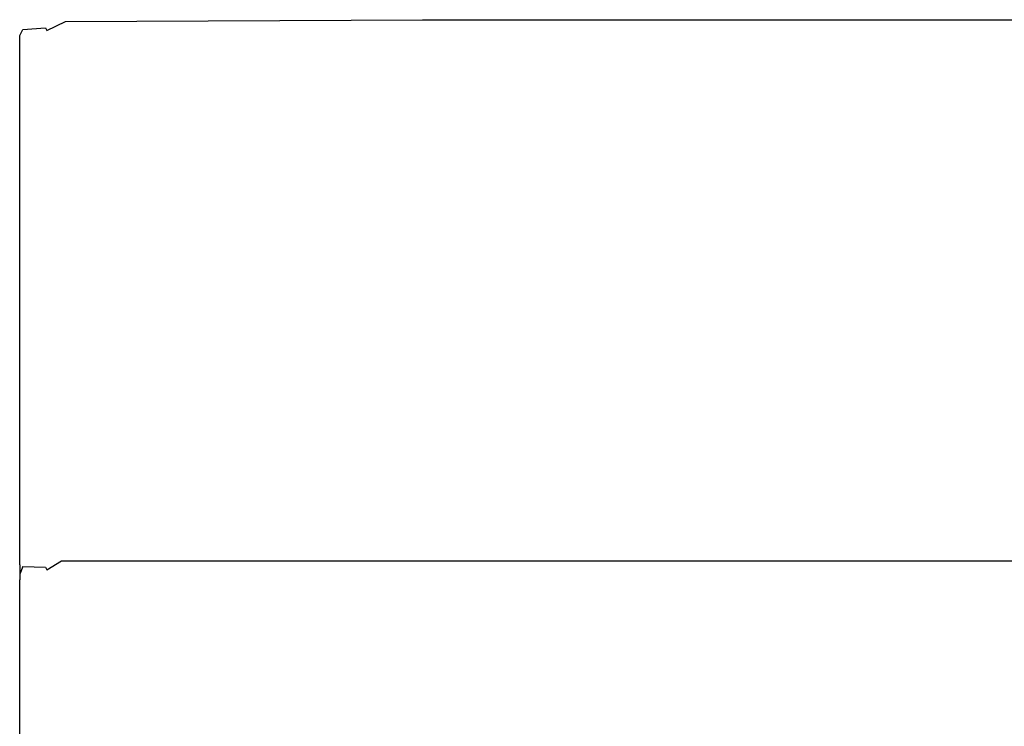
# Model space of a CAD drawing. Units: centimetres. Extents: x 100 to 894, y -40 to 266.
# Drawn here: x 444 to 481, y 66 to 92 of the extents above; entities that cross this region are included whole.
import ezdxf

# ---------------------------------------------------------------- set-up
doc = ezdxf.new("R2010")
doc.units = ezdxf.units.CM
doc.layers.add('Edges', color=7, linetype='Continuous')

# ---------------------------------------------------------------- blocks, each defined once
blk = doc.blocks.new('Executive Desk fr')
at = {"layer": 'Edges'}
for p, q in [((33.751, 50.486), (34.595, 50.549)), ((34.595, 50.549), (34.641, 50.446)), ((34.641, 50.446), (35.348, 50.783)), ((35.348, 50.783), (48.722, 50.849)), ((48.722, 50.849), (71.504, 50.849)), ((33.629, 50.253), (33.751, 50.486)), ((33.629, 30.43), (33.629, 50.253)), ((33.629, 30.43), (33.631, 30.083)), ((33.753, 30.373), (33.631, 30.083)), ((33.753, 30.373), (34.597, 30.346)), ((34.597, 30.346), (34.643, 30.249)), ((34.643, 30.249), (35.202, 30.591)), ((35.202, 30.591), (72.22, 30.591)), ((33.629, 29.884), (33.631, 29.888)), ((33.629, 29.884), (33.631, 29.88)), ((33.631, 30.083), (33.631, 29.888)), ((33.631, 10.821), (33.631, 29.88))]:
    blk.add_line(p, q, dxfattribs=at)

msp = doc.modelspace()

# ---------------------------------------------------------------- block references
msp.add_blockref('Executive Desk fr', (410.815, 41.283))

doc.saveas('drawing.dxf')
